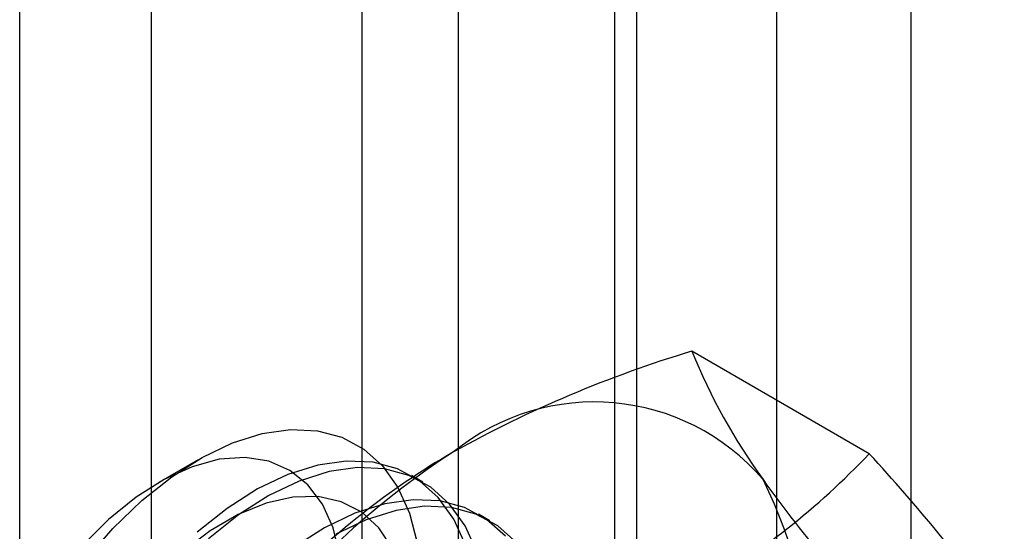
# Model space of a CAD drawing. Units: millimetres. Extents: x -245 to 3955, y -254 to 2716.
# Drawn here: x 3323 to 3331, y 1668 to 1672 of the extents above; entities that cross this region are included whole.
import ezdxf

# ---------------------------------------------------------------- set-up
doc = ezdxf.new("R2010")
doc.units = ezdxf.units.MM
doc.header["$LTSCALE"] = 2

msp = doc.modelspace()

# ---------------------------------------------------------------- linework, layer by layer
at = {"color": 7, "linetype": 'Continuous', "lineweight": 25}
for p, q in [((3329.8488, 1614.7735), (3329.8488, 1908.2383)), ((3328.7881, 1614.1612), (3328.7881, 1907.626)), ((3322.7947, 1638.1038), (3322.7947, 1907.5623)), ((3323.8384, 1625.1839), (3323.8384, 1904.7674)), ((3326.2649, 1699.4238), (3326.2649, 1653.6975)), ((3327.6791, 1652.8811), (3327.6791, 1698.6074)), ((3325.5034, 1698.3625), (3325.5034, 1652.6362)), ((3327.5034, 1698.3625), (3327.5034, 1652.6362)), ((3327.6791, 1652.3913), (3327.6791, 1698.1176)), ((3326.2649, 1697.3011), (3326.2649, 1651.5749)), ((3329.518, 1668.9278), (3328.114, 1669.7383)), ((3324.2066, 1668.8803), (3323.8947, 1668.7002)), ((3325.9852, 1668.7024), (3325.8955, 1668.7541)), ((3326.5155, 1668.3962), (3326.4259, 1668.448))]:
    msp.add_line(p, q, dxfattribs=at)
at = {"color": 7, "linetype": 'Continuous', "lineweight": 25, "flags": 128}
for points in [[(3323.3171, 1668.0888), (3323.5329, 1668.3369), (3323.7613, 1668.5572), (3323.998, 1668.7456), (3324.2386, 1668.8985), (3324.4786, 1669.013), (3324.7136, 1669.0872), (3324.9391, 1669.1195), (3325.1509, 1669.1094), (3325.3452, 1669.0571), (3325.5183, 1668.9635), (3325.6669, 1668.8304), (3325.7884, 1668.6603), (3325.8804, 1668.4563), (3325.9412, 1668.2222)], [(3325.3291, 1668.1208), (3325.2765, 1668.34), (3325.1915, 1668.5284), (3325.0762, 1668.6815), (3324.9332, 1668.7957), (3324.7658, 1668.8683), (3324.578, 1668.8977), (3324.3743, 1668.8831), (3324.1592, 1668.8249), (3323.938, 1668.7245), (3323.7158, 1668.5841), (3323.4978, 1668.4071), (3323.2891, 1668.1977)], [(3326.3217, 1668.2055), (3326.2296, 1668.4098), (3326.1079, 1668.5802), (3325.9591, 1668.7135), (3325.7857, 1668.8072), (3325.5911, 1668.8597), (3325.3789, 1668.8698), (3325.1531, 1668.8374), (3324.9178, 1668.7631), (3324.6774, 1668.6484), (3324.4364, 1668.4952), (3324.1994, 1668.3066)], [(3326.4114, 1668.1537), (3326.3192, 1668.358), (3326.1976, 1668.5284), (3326.0487, 1668.6617), (3325.8754, 1668.7555), (3325.6808, 1668.8079), (3325.4686, 1668.818), (3325.2428, 1668.7856), (3325.0074, 1668.7114), (3324.7671, 1668.5966), (3324.5261, 1668.4435), (3324.289, 1668.2548)], [(3325.7461, 1668.1783), (3325.6381, 1668.3406), (3325.5017, 1668.4648), (3325.3401, 1668.548), (3325.157, 1668.5883), (3324.9568, 1668.5847), (3324.7441, 1668.5373), (3324.524, 1668.4473), (3324.3015, 1668.3166), (3324.0819, 1668.1485)], [(3326.6383, 1668.2741), (3326.4894, 1668.4074), (3326.316, 1668.5011), (3326.1215, 1668.5535), (3325.9093, 1668.5636), (3325.6834, 1668.5312), (3325.4481, 1668.457), (3325.2077, 1668.3422), (3324.9668, 1668.1891)], [(3326.7279, 1668.2223), (3326.5791, 1668.3556), (3326.4057, 1668.4493), (3326.2111, 1668.5017), (3325.9989, 1668.5118), (3325.7731, 1668.4795), (3325.5378, 1668.4052), (3325.2974, 1668.2904)]]:
    msp.add_lwpolyline(points, dxfattribs=at)
at = {"color": 7, "linetype": 'Continuous', "lineweight": 25}
for centre, radius, start, end in [((3330.8592, 1660.613), 9.5293, 106.74306, 119.07516), ((3332.6098, 1671.5692), 4.8543, 202.15906, 215.90599), ((3327.3407, 1667.5742), 1.7626, 40.65264, 129.12832), ((3329.5329, 1663.777), 6.1311, 122.61303, 159.79783), ((3329.2901, 1663.6395), 6.1225, 120.00479, 136.51311), ((3325.0859, 1673.1285), 6.1065, 299.98299, 316.5349), ((3319.1633, 1659.3706), 14.0911, 35.83502, 42.70679), ((3325.4115, 1667.0893), 3.6519, 333.43642, 26.56358), ((3340.5495, 1677.3383), 14.6686, 215.97044, 222.57137)]:
    msp.add_arc(centre, radius, start, end, dxfattribs=at)

doc.saveas('drawing.dxf')
